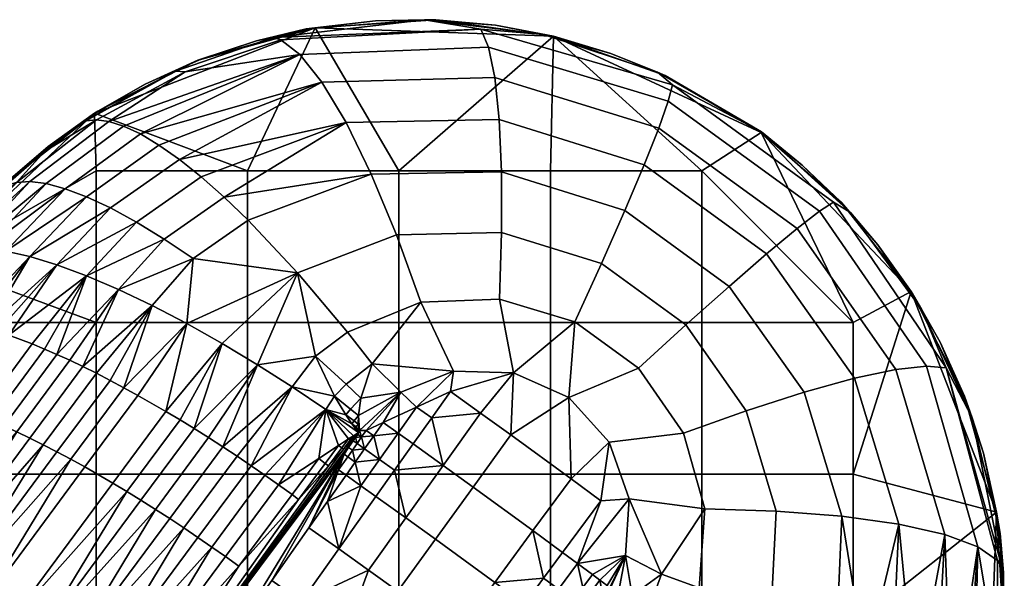
# Model space of a CAD drawing. Units: inches. Extents: x 67.4 to 92.2, y -1.2 to 22.5.
# Drawn here: x 86.4 to 87.7, y 21.7 to 22.5 of the extents above; entities that cross this region are included whole.
import ezdxf

# ---------------------------------------------------------------- set-up
doc = ezdxf.new("R2010")
doc.units = ezdxf.units.IN
doc.header["$MEASUREMENT"] = 0
doc.layers.add('TP-D$SBL', color=7, linetype='Continuous', true_color=0x000000)

msp = doc.modelspace()

# ---------------------------------------------------------------- meshes
at = {"layer": 'TP-D$SBL', "color": 5, "true_color": 0x0000ff}
mesh = msp.add_polyface(dxfattribs=at)
corners = [(86.9833, 22.021, 4.3933), (86.9791, 21.9936, 4.4), (87.0646, 22.0191, 4.381), (86.8397, 22.0739, 4.3936), (86.7964, 22.0414, 4.4068), (86.8378, 22.0035, 4.417), (86.8731, 22.031, 4.4057), (86.9061, 22.2054, 4.327), (86.7723, 22.1541, 4.3549), (86.9389, 22.1144, 4.3704), (86.872, 22.2877, 4.2668), (86.7052, 22.2254, 4.2968), (86.6729, 22.2564, 4.2613), (86.838, 22.3576, 4.1918), (86.6122, 22.3076, 4.1784), (86.6417, 22.2839, 4.2216), (87.0483, 22.2086, 4.307), (87.0456, 22.1185, 4.3535), (87.0481, 22.2907, 4.2454), (87.045, 22.3615, 4.1706), (87.0391, 22.4184, 4.0851), (86.8053, 22.4123, 4.1047), (87.0308, 22.4594, 3.9928), (86.7755, 22.4497, 4.01), (87.0204, 22.4839, 3.898), (86.7498, 22.4692, 3.9125), (87.1836, 22.1667, 4.2965), (87.1477, 22.0878, 4.3445), (87.2152, 22.2385, 4.2341), (87.2413, 22.3002, 4.1594), (87.2612, 22.3501, 4.0747), (87.274, 22.3864, 3.9836), (87.2799, 22.4083, 3.8902), (86.7648, 21.9999, 4.4213), (86.7178, 22.0298, 4.4084), (86.8221, 21.9875, 4.4228), (86.9833, 22.021, 4.3933), (87.0646, 22.0191, 4.381), (87.1394, 21.9857, 4.3765), (86.7386, 22.4727, 3.8642), (86.9441, 22.4966, 3.807), (87.1051, 22.4767, 3.8018), (86.7838, 22.4843, 3.814), (86.8778, 22.4953, 3.493), (86.9596, 22.4964, 3.493), (86.9596, 22.4964, 3.1353), (86.8778, 22.4953, 3.1353), (86.7962, 22.4858, 3.493), (86.7962, 22.4858, 3.1353), (87.0403, 22.4893, 3.493), (87.1187, 22.4743, 3.493), (87.1187, 22.4743, 3.1353), (87.0403, 22.4893, 3.1353), (86.7165, 22.468, 3.493), (86.7165, 22.468, 3.1353), (86.7962, 22.4858, 2.42), (87.1187, 22.4743, 2.42), (87.1051, 22.4767, 3.8018), (86.9441, 22.4966, 3.807), (87.1965, 22.4511, 3.493), (86.7838, 22.4843, 3.814), (86.9095, 22.292, 2.42), (86.9095, 22.087, 2.42), (86.7045, 22.087, 2.42), (86.7045, 22.292, 2.42), (87.1145, 22.292, 2.42), (87.1145, 22.087, 2.42), (87.1187, 22.4743, 2.42), (86.7962, 22.4858, 2.42)]
mesh.append_faces([[corners[k] for k in face] for face in [(0, 1, 2, 2), (3, 4, 5, 6), (7, 8, 3, 9), (10, 11, 8, 7), (12, 11, 10, 10), (10, 13, 12, 12), (14, 15, 13, 13), (16, 7, 9, 17), (18, 10, 7, 16), (19, 13, 10, 18), (20, 21, 13, 19), (22, 23, 21, 20), (24, 25, 23, 22), (26, 16, 17, 27), (28, 18, 16, 26), (29, 19, 18, 28), (30, 20, 19, 29), (31, 22, 20, 30), (32, 24, 22, 31), (33, 4, 34, 34), (35, 5, 4, 4), (4, 8, 34, 34), (6, 36, 9, 9), (6, 9, 3, 3), (17, 9, 36, 37), (8, 4, 3, 3), (37, 27, 17, 17), (27, 37, 38, 38), (39, 25, 24, 24), (40, 39, 24, 24), (41, 40, 24, 24), (42, 39, 40, 40), (43, 44, 45, 46), (47, 43, 46, 48), (49, 50, 51, 52), (44, 49, 52, 45), (53, 47, 48, 54), (55, 45, 56, 56), (56, 45, 52, 52), (55, 46, 45, 45), (52, 51, 56, 56), (46, 55, 48, 48), (54, 48, 55, 55), (57, 50, 49, 49), (58, 49, 44, 44), (57, 59, 50, 50), (58, 57, 49, 49), (60, 43, 47, 47), (53, 60, 47, 47), (58, 43, 60, 60), (44, 43, 58, 58), (61, 62, 63, 64), (65, 66, 62, 61), (67, 65, 61, 61), (68, 67, 61, 61), (61, 64, 68, 68)]], dxfattribs={"color": 5})
mesh = msp.add_polyface(dxfattribs=at)
corners = [(86.4816, 22.0273, 4.3496), (86.4999, 22.0183, 4.3633), (86.5753, 22.1099, 4.3361), (86.4639, 22.0358, 4.3352), (86.5298, 22.1317, 4.3009), (86.4866, 22.1502, 4.2609), (86.4465, 22.0437, 4.3201), (86.6417, 22.2839, 4.2216), (86.5541, 22.2228, 4.2388), (86.5916, 22.1999, 4.2787), (86.6729, 22.2564, 4.2613), (86.6308, 22.1736, 4.3142), (86.7052, 22.2254, 4.2968), (86.5846, 22.327, 4.1323), (86.4866, 22.257, 4.1481), (86.519, 22.2419, 4.1951), (86.6122, 22.3076, 4.1784), (86.5368, 22.3528, 4.034), (86.4318, 22.2748, 4.0477), (86.4575, 22.268, 4.0988), (86.5594, 22.3421, 4.0839), (86.5169, 22.3591, 3.9833), (86.4098, 22.2776, 3.9958), (86.838, 22.3576, 4.1918), (86.8053, 22.4123, 4.1047), (86.7755, 22.4497, 4.01), (86.6202, 22.4261, 3.922), (86.4999, 22.3613, 3.9325), (86.7498, 22.4692, 3.9125), (86.6072, 22.4272, 3.8728), (86.4857, 22.3596, 3.8822), (86.7386, 22.4727, 3.8642), (86.67, 22.0585, 4.39), (86.7723, 22.1541, 4.3549), (86.6223, 22.0854, 4.3658), (86.5753, 22.1099, 4.3361), (86.7178, 22.0298, 4.4084), (86.5298, 22.1317, 4.3009), (86.4866, 22.1502, 4.2609), (86.4464, 22.1651, 4.2164), (86.4797, 22.3574, 3.8575), (86.7838, 22.4843, 3.814), (86.6372, 22.4421, 3.822), (86.4235, 22.3153, 3.8622), (86.502, 22.3728, 3.831), (86.5661, 22.4096, 3.493), (86.6394, 22.4425, 3.493), (86.6394, 22.4425, 3.1353), (86.5661, 22.4096, 3.1353), (86.4975, 22.3702, 3.493), (86.4975, 22.3702, 3.1353), (86.7165, 22.468, 3.493), (86.7165, 22.468, 3.1353), (86.4344, 22.3253, 3.493), (86.4344, 22.3253, 3.1353), (86.7962, 22.4858, 2.42), (86.4975, 22.3702, 2.42), (86.6372, 22.4421, 3.822), (86.502, 22.3728, 3.831), (86.7838, 22.4843, 3.814), (86.7045, 22.292, 2.42), (86.7045, 22.087, 2.42), (86.4995, 22.087, 2.42), (86.4995, 22.292, 2.42), (86.4975, 22.3702, 2.42), (86.7962, 22.4858, 2.42)]
mesh.append_faces([[corners[k] for k in face] for face in [(0, 1, 2, 2), (3, 0, 4, 4), (5, 6, 4, 4), (4, 0, 2, 2), (7, 8, 9, 10), (10, 9, 11, 12), (13, 14, 15, 16), (16, 15, 8, 7), (17, 18, 19, 20), (20, 19, 14, 13), (21, 22, 18, 17), (23, 7, 10, 10), (24, 13, 16, 16), (23, 24, 16, 16), (20, 13, 24, 24), (25, 17, 20, 20), (24, 25, 20, 20), (26, 27, 21, 21), (21, 17, 25, 25), (25, 28, 26, 26), (26, 21, 25, 25), (29, 30, 27, 26), (31, 29, 26, 28), (32, 33, 34, 34), (34, 11, 35, 35), (33, 32, 36, 36), (37, 9, 38, 38), (38, 8, 39, 39), (11, 37, 35, 35), (11, 9, 37, 37), (8, 15, 39, 39), (9, 8, 38, 38), (33, 12, 11, 11), (11, 34, 33, 33), (29, 40, 30, 30), (29, 31, 41, 42), (43, 40, 44, 44), (40, 29, 44, 44), (42, 44, 29, 29), (45, 46, 47, 48), (49, 45, 48, 50), (46, 51, 52, 47), (53, 49, 50, 54), (52, 55, 47, 47), (55, 56, 48, 47), (56, 50, 48, 48), (54, 50, 56, 56), (57, 51, 46, 46), (58, 45, 49, 49), (58, 49, 53, 53), (57, 46, 45, 45), (58, 57, 45, 45), (59, 51, 57, 57), (60, 61, 62, 63), (64, 60, 63, 63), (65, 60, 64, 64)]], dxfattribs={"color": 5})
mesh = msp.add_polyface(dxfattribs=at)
corners = [(87.2979, 22.0836, 4.2965), (87.1836, 22.1667, 4.2965), (87.1477, 22.0878, 4.3445), (87.2339, 22.0252, 4.3445), (87.3564, 22.1359, 4.2341), (87.2152, 22.2385, 4.2341), (87.407, 22.1798, 4.1594), (87.2413, 22.3002, 4.1594), (87.4484, 22.2141, 4.0747), (87.2612, 22.3501, 4.0747), (87.4788, 22.2375, 3.9836), (87.274, 22.3864, 3.9836), (87.4979, 22.2499, 3.8902), (87.2799, 22.4083, 3.8902), (87.4579, 21.9927, 4.2454), (87.3797, 21.9676, 4.3071), (87.5262, 22.0115, 4.1706), (87.5822, 22.0234, 4.0851), (87.6238, 22.0281, 3.9928), (87.6503, 22.0257, 3.898), (87.0204, 22.4839, 3.898), (87.2595, 22.4257, 3.7985), (87.1051, 22.4767, 3.8018), (87.4002, 22.3447, 3.7974), (87.5207, 22.2359, 3.7985), (87.6169, 22.1048, 3.8018), (87.1394, 21.9857, 4.3765), (87.6422, 22.0604, 3.493), (87.6751, 21.9871, 3.493), (87.6751, 21.9871, 3.1353), (87.6422, 22.0604, 3.1353), (87.6029, 22.129, 3.493), (87.6029, 22.129, 3.1353), (87.4554, 22.2999, 3.493), (87.5084, 22.2492, 3.493), (87.5084, 22.2492, 3.1353), (87.4554, 22.2999, 3.1353), (87.3998, 22.3442, 3.493), (87.3998, 22.3442, 3.1353), (87.5579, 22.1921, 3.493), (87.5579, 22.1921, 3.1353), (87.1965, 22.4511, 3.493), (87.2698, 22.421, 3.493), (87.2698, 22.421, 3.1353), (87.1965, 22.4511, 3.1353), (87.1187, 22.4743, 3.493), (87.1187, 22.4743, 3.1353), (87.6029, 22.129, 2.42), (87.3998, 22.3442, 2.42), (87.6169, 22.1048, 3.8018), (87.6856, 21.9579, 3.807), (87.5207, 22.2359, 3.7985), (87.4002, 22.3447, 3.7974), (87.1187, 22.4743, 2.42), (87.2595, 22.4257, 3.7985), (87.1051, 22.4767, 3.8018), (87.3195, 22.292, 2.42), (87.3195, 22.087, 2.42), (87.1145, 22.087, 2.42), (87.1145, 22.292, 2.42), (87.1187, 22.4743, 2.42), (87.3998, 22.3442, 2.42), (87.5246, 22.087, 2.42), (87.6029, 22.129, 2.42), (87.5246, 21.882, 2.42)]
mesh.append_faces([[corners[k] for k in face] for face in [(0, 1, 2, 3), (4, 5, 1, 0), (6, 7, 5, 4), (8, 9, 7, 6), (10, 11, 9, 8), (12, 13, 11, 10), (14, 4, 0, 15), (16, 6, 4, 14), (17, 8, 6, 16), (18, 10, 8, 17), (19, 12, 10, 18), (20, 13, 21, 22), (21, 13, 23, 23), (13, 12, 24, 23), (12, 19, 25, 24), (26, 3, 2, 2), (27, 28, 29, 30), (31, 27, 30, 32), (33, 34, 35, 36), (37, 33, 36, 38), (39, 31, 32, 40), (34, 39, 40, 35), (41, 42, 43, 44), (45, 41, 44, 46), (47, 30, 29, 29), (47, 32, 30, 30), (47, 35, 40, 40), (35, 48, 36, 36), (40, 32, 47, 47), (48, 35, 47, 47), (49, 27, 31, 31), (49, 31, 39, 39), (50, 28, 27, 27), (49, 50, 27, 27), (51, 49, 39, 39), (51, 33, 52, 52), (33, 37, 52, 52), (34, 33, 51, 51), (39, 34, 51, 51), (36, 48, 38, 38), (43, 38, 48, 48), (53, 44, 43, 43), (48, 53, 43, 43), (37, 38, 43, 42), (53, 46, 44, 44), (54, 42, 41, 41), (55, 54, 41, 41), (42, 54, 52, 52), (37, 42, 52, 52), (56, 57, 58, 59), (56, 59, 60, 60), (61, 56, 60, 60), (56, 62, 57, 57), (61, 62, 56, 56), (61, 63, 62, 62), (64, 62, 63, 63)]], dxfattribs={"color": 5})
mesh = msp.add_polyface(dxfattribs=at)
corners = [(86.4866, 22.1502, 4.2609), (86.4295, 22.0511, 4.3042), (86.4465, 22.0437, 4.3201), (86.3813, 22.07, 4.2525), (86.413, 22.058, 4.2876), (86.4464, 22.1651, 4.2164), (86.3663, 22.0751, 4.234), (86.4098, 22.1763, 4.1684), (86.338, 22.0835, 4.1956), (86.3518, 22.0796, 4.215), (86.3248, 22.0868, 4.1757), (86.3772, 22.1836, 4.1176), (86.3003, 22.0915, 4.1349), (86.3122, 22.0895, 4.1555), (86.2892, 22.093, 4.1141), (86.3491, 22.1871, 4.0649), (86.4999, 22.3613, 3.9325), (86.3916, 22.2766, 3.9438), (86.4098, 22.2776, 3.9958), (86.5169, 22.3591, 3.9833), (86.4235, 22.3153, 3.8622), (86.3711, 22.2686, 3.8671), (86.377, 22.2721, 3.8924), (86.4295, 22.3182, 3.8872), (86.4797, 22.3574, 3.8575), (86.4857, 22.3596, 3.8822), (86.344, 22.2415, 3.8569), (86.3206, 22.2153, 3.8593), (86.3231, 22.2176, 3.872), (86.3465, 22.2436, 3.8695), (86.3685, 22.2666, 3.8545), (86.3288, 22.2217, 3.8976), (86.4098, 22.1763, 4.1684), (86.4866, 22.257, 4.1481), (86.3772, 22.1836, 4.1176), (86.4575, 22.268, 4.0988), (86.3491, 22.1871, 4.0649), (86.519, 22.2419, 4.1951), (86.4464, 22.1651, 4.2164), (86.4318, 22.2748, 4.0477), (86.3256, 22.1869, 4.0112), (86.3067, 22.1833, 3.9574), (86.3008, 22.1906, 3.8744), (86.2824, 22.1672, 3.8506), (86.2968, 22.1863, 3.8522), (86.3823, 22.28, 3.8406), (86.3194, 22.2141, 3.853), (86.502, 22.3728, 3.831), (86.3266, 22.2227, 3.493), (86.3773, 22.2758, 3.493), (86.3773, 22.2758, 3.1353), (86.3266, 22.2227, 3.1353), (86.4344, 22.3253, 3.493), (86.4344, 22.3253, 3.1353), (86.4975, 22.3702, 2.42), (86.2824, 22.1672, 2.42), (86.3823, 22.28, 3.8406), (86.502, 22.3728, 3.831), (86.2824, 22.1672, 2.42), (86.4975, 22.3702, 2.42), (86.4995, 22.292, 2.42), (86.4995, 22.087, 2.42), (86.2945, 22.087, 2.42)]
mesh.append_faces([[corners[k] for k in face] for face in [(0, 1, 2, 2), (0, 3, 4, 4), (5, 6, 3, 3), (4, 1, 0, 0), (7, 8, 9, 9), (7, 10, 8, 8), (11, 12, 13, 13), (13, 10, 11, 11), (6, 5, 9, 9), (0, 5, 3, 3), (10, 7, 11, 11), (14, 11, 15, 15), (9, 5, 7, 7), (16, 17, 18, 19), (20, 21, 22, 23), (24, 20, 23, 25), (26, 27, 28, 29), (30, 26, 29, 21), (29, 28, 31, 31), (22, 21, 29, 29), (31, 22, 29, 29), (23, 22, 17, 17), (16, 25, 23, 23), (17, 16, 23, 23), (32, 33, 34, 34), (34, 35, 36, 36), (37, 32, 38, 38), (37, 33, 32, 32), (35, 39, 36, 36), (33, 35, 34, 34), (40, 36, 39, 39), (17, 31, 41, 41), (28, 42, 31, 31), (18, 41, 40, 40), (43, 44, 45, 45), (46, 45, 44, 44), (46, 27, 26, 26), (17, 22, 31, 31), (30, 21, 20, 20), (20, 45, 30, 30), (45, 20, 47, 47), (26, 30, 45, 45), (46, 26, 45, 45), (18, 17, 41, 41), (18, 40, 39, 39), (48, 49, 50, 51), (49, 52, 53, 50), (54, 55, 50, 53), (55, 51, 50, 50), (56, 57, 52, 52), (49, 48, 56, 56), (52, 49, 56, 56), (58, 59, 60, 60), (60, 61, 58, 58), (61, 62, 58, 58)]], dxfattribs={"color": 5})
mesh = msp.add_polyface(dxfattribs=at)
corners = [(86.1788, 22.0276, 2.5937), (86.2272, 22.0929, 2.5519), (86.1668, 21.9957, 2.6108), (86.2272, 22.0929, 2.5519), (86.2272, 22.0929, 2.42), (86.1602, 21.9825, 2.42), (86.4816, 22.0273, 4.3496), (86.4098, 21.9305, 4.3811), (86.428, 21.9214, 4.3948), (86.4999, 22.0183, 4.3633), (86.4465, 21.9119, 4.4077), (86.5184, 22.0087, 4.3762), (86.4652, 21.9019, 4.4197), (86.5371, 21.9988, 4.3882), (86.4841, 21.8915, 4.4309), (86.556, 21.9884, 4.3993), (86.3518, 22.0796, 4.215), (86.2802, 21.983, 4.2465), (86.2946, 21.9785, 4.2655), (86.3663, 22.0751, 4.234), (86.3096, 21.9733, 4.2839), (86.3813, 22.07, 4.2525), (86.1661, 21.7799, 4.3459), (86.413, 22.058, 4.2876), (86.3412, 21.9613, 4.3191), (86.3578, 21.9544, 4.3357), (86.4295, 22.0511, 4.3042), (86.3747, 21.9469, 4.3516), (86.4465, 22.0437, 4.3201), (86.3921, 21.939, 4.3667), (86.4639, 22.0358, 4.3352), (86.0857, 21.8022, 4.228), (86.2289, 21.9952, 4.1663), (86.2177, 21.9967, 4.1454), (86.2787, 22.0939, 4.0931), (86.2073, 21.9976, 4.1244), (86.2892, 22.093, 4.1141), (86.3003, 22.0915, 4.1349), (86.2407, 21.9931, 4.1868), (86.3122, 22.0895, 4.1555), (86.2532, 21.9903, 4.2071), (86.3248, 22.0868, 4.1757), (86.11, 21.7972, 4.2689), (86.1368, 21.7898, 4.3083), (86.2664, 21.987, 4.227), (86.338, 22.0835, 4.1956), (86.2207, 22.0816, 3.9238), (86.1495, 21.9856, 3.9551), (86.1543, 21.9888, 3.9759), (86.2255, 22.0848, 3.9447), (86.1597, 21.9916, 3.9969), (86.231, 22.0876, 3.9656), (86.1659, 21.9939, 4.0181), (86.2371, 22.09, 3.9868), (86.1727, 21.9957, 4.0393), (86.244, 22.0918, 4.008), (86.1803, 21.997, 4.0606), (86.2516, 22.0932, 4.0293), (86.1886, 21.9978, 4.0819), (86.2599, 22.094, 4.0506), (86.7648, 21.9999, 4.4213), (86.6903, 21.906, 4.4521), (86.7094, 21.8932, 4.4561), (86.6711, 21.9187, 4.4472), (86.5221, 21.8696, 4.4504), (86.594, 21.9666, 4.4188), (86.7178, 22.0298, 4.4084), (86.6321, 21.9435, 4.4347), (86.6516, 21.9312, 4.4414), (86.67, 22.0585, 4.39), (86.6131, 21.9552, 4.4272), (86.6223, 22.0854, 4.3658), (86.5753, 22.1099, 4.3361), (86.5298, 22.1317, 4.3009), (86.2306, 22.0974, 3.8464), (86.2306, 22.0974, 3.8334), (86.1788, 22.0276, 3.8334), (86.1788, 22.0276, 3.8595), (86.2306, 22.0974, 3.8203), (86.2306, 22.0974, 3.8072), (86.1788, 22.0276, 3.8072), (86.0753, 21.8881, 2.8388), (86.2824, 22.1672, 3.1353), (86.2272, 22.0929, 2.5519), (86.2306, 22.0974, 3.781), (86.1788, 22.0276, 3.6763), (86.1788, 22.0276, 3.7287), (86.1788, 22.0276, 3.781), (86.1788, 22.0276, 3.8857), (86.2306, 22.0974, 3.8595), (86.4995, 22.087, 2.42), (86.4995, 21.882, 2.42), (86.2945, 21.882, 2.42), (86.2945, 22.087, 2.42), (86.7045, 22.087, 2.42), (86.7045, 21.882, 2.42), (86.2272, 22.0929, 2.42), (86.1602, 21.9825, 2.42)]
mesh.append_faces([[corners[k] for k in face] for face in [(0, 1, 2, 2), (3, 4, 5, 5), (6, 7, 8, 9), (9, 8, 10, 11), (11, 10, 12, 13), (13, 12, 14, 15), (16, 17, 18, 19), (19, 18, 20, 21), (22, 20, 18, 18), (23, 24, 25, 26), (26, 25, 27, 28), (28, 27, 29, 30), (30, 29, 7, 6), (31, 32, 33, 33), (34, 35, 33, 36), (36, 33, 32, 37), (37, 32, 38, 39), (39, 38, 40, 41), (42, 40, 38, 38), (43, 17, 44, 44), (41, 40, 44, 45), (45, 44, 17, 16), (46, 47, 48, 49), (49, 48, 50, 51), (51, 50, 52, 53), (53, 52, 54, 55), (55, 54, 56, 57), (57, 56, 58, 59), (60, 61, 62, 62), (60, 63, 61, 61), (14, 64, 65, 15), (66, 67, 68, 68), (68, 63, 66, 66), (69, 65, 70, 70), (71, 15, 65, 65), (72, 11, 13, 13), (72, 9, 11, 11), (13, 15, 71, 71), (66, 69, 67, 67), (71, 72, 13, 13), (69, 70, 67, 67), (71, 65, 69, 69), (20, 24, 23, 21), (73, 28, 30, 30), (58, 35, 34, 59), (74, 75, 76, 76), (76, 77, 74, 74), (78, 79, 80, 80), (81, 82, 83, 83), (84, 85, 86, 86), (84, 86, 87, 87), (88, 89, 77, 77), (90, 91, 92, 93), (94, 95, 91, 90), (96, 93, 97, 97), (97, 93, 92, 92)]], dxfattribs={"color": 5})
mesh = msp.add_polyface(dxfattribs=at)
corners = [(87.1583, 21.7285, 4.4291), (87.1713, 21.746, 4.4233), (87.1512, 21.7609, 4.4233), (87.1848, 21.7223, 4.4262), (87.1913, 21.731, 4.4233), (87.1813, 21.7385, 4.4233), (87.1683, 21.7211, 4.4291), (87.1424, 21.8756, 4.4), (87.1829, 21.8457, 4.4), (87.1942, 21.9249, 4.381), (87.2164, 21.7716, 4.4106), (87.2212, 21.8482, 4.3933), (87.1898, 21.7185, 4.4262), (87.184, 21.7026, 4.4305), (87.3797, 21.9676, 4.3071), (87.2979, 22.0836, 4.2965), (87.2339, 22.0252, 4.3445), (87.2948, 21.9373, 4.3535), (87.4203, 21.8319, 4.327), (87.3237, 21.8349, 4.3703), (87.5092, 21.8249, 4.2668), (87.4579, 21.9927, 4.2454), (87.5861, 21.8142, 4.1918), (87.5262, 22.0115, 4.1706), (87.6483, 21.8, 4.1047), (87.5822, 22.0234, 4.0851), (87.693, 21.7833, 4.01), (87.6238, 22.0281, 3.9928), (87.7196, 21.7648, 3.9125), (87.6503, 22.0257, 3.898), (87.4129, 21.6886, 4.3549), (87.3158, 21.7279, 4.3936), (87.5015, 21.6467, 4.2969), (87.7187, 21.628, 3.922), (87.1394, 21.9857, 4.3765), (87.1942, 21.9249, 4.381), (87.2212, 21.8482, 4.3933), (87.225, 21.7176, 4.4201), (87.2164, 21.7716, 4.4106), (87.2038, 21.7074, 4.4261), (87.184, 21.7026, 4.4305), (87.2648, 21.7464, 4.4057), (87.7263, 21.7553, 3.8642), (87.6856, 21.9579, 3.807), (87.7235, 21.8016, 3.814), (87.6169, 22.1048, 3.8018), (87.7184, 21.8303, 3.493), (87.7279, 21.7487, 3.493), (87.7279, 21.7487, 3.1353), (87.7184, 21.8303, 3.1353), (87.7007, 21.91, 3.493), (87.7007, 21.91, 3.1353), (87.6751, 21.9871, 3.493), (87.6751, 21.9871, 3.1353), (87.7184, 21.8303, 2.42), (87.729, 21.6669, 3.1353), (87.6029, 22.129, 2.42), (87.7286, 21.6491, 3.822), (87.7235, 21.8016, 3.814), (87.6856, 21.9579, 3.807), (87.3195, 21.882, 2.42), (87.3195, 21.677, 2.42), (87.1145, 21.677, 2.42), (87.1145, 21.882, 2.42), (87.3195, 22.087, 2.42), (87.1145, 22.087, 2.42), (87.5246, 21.882, 2.42), (87.5246, 21.677, 2.42), (87.5246, 22.087, 2.42), (87.7184, 21.8303, 2.42), (87.6029, 22.129, 2.42)]
mesh.append_faces([[corners[k] for k in face] for face in [(0, 1, 2, 2), (3, 4, 5, 5), (5, 6, 3, 3), (5, 1, 0, 6), (7, 8, 9, 9), (10, 2, 1, 1), (9, 8, 11, 11), (11, 8, 2, 2), (10, 5, 4, 4), (12, 10, 4, 4), (10, 11, 2, 2), (10, 1, 5, 5), (4, 3, 12, 12), (12, 13, 10, 10), (14, 15, 16, 17), (18, 14, 17, 19), (20, 21, 14, 18), (22, 23, 21, 20), (24, 25, 23, 22), (26, 27, 25, 24), (28, 29, 27, 26), (30, 18, 19, 31), (32, 20, 18, 30), (33, 28, 26, 26), (34, 35, 17, 16), (35, 36, 19, 17), (37, 38, 39, 39), (40, 39, 38, 38), (38, 37, 41, 41), (41, 19, 36, 36), (36, 38, 41, 41), (41, 31, 19, 19), (29, 28, 42, 42), (42, 43, 29, 29), (44, 43, 42, 42), (45, 29, 43, 43), (46, 47, 48, 49), (50, 46, 49, 51), (52, 50, 51, 53), (49, 48, 54, 54), (55, 54, 48, 48), (49, 54, 51, 51), (54, 53, 51, 51), (56, 53, 54, 54), (57, 47, 58, 58), (50, 58, 46, 46), (58, 47, 46, 46), (59, 50, 52, 52), (58, 50, 59, 59), (60, 61, 62, 63), (64, 60, 63, 65), (66, 67, 61, 60), (68, 66, 60, 64), (66, 69, 67, 67), (70, 69, 66, 66)]], dxfattribs={"color": 5})
mesh = msp.add_polyface(dxfattribs=at)
corners = [(87.0201, 21.9643, 4.4), (86.9791, 21.9936, 4.4), (86.9539, 21.9581, 4.4117), (86.9695, 21.8936, 4.4233), (86.8879, 21.9516, 4.4233), (86.9083, 21.9371, 4.4233), (86.9334, 21.9726, 4.4117), (86.9287, 21.9227, 4.4233), (86.8754, 21.9338, 4.4291), (86.8589, 21.9321, 4.432), (86.8538, 21.9356, 4.432), (86.8507, 21.9312, 4.4334), (86.8652, 21.941, 4.4291), (86.8527, 21.9358, 4.4321), (86.8476, 21.9267, 4.4348), (86.8545, 21.9382, 4.4313), (86.8563, 21.9407, 4.4305), (86.9119, 21.9927, 4.4106), (86.9833, 22.021, 4.3933), (87.0646, 22.0191, 4.381), (87.1394, 21.9857, 4.3765), (87.061, 21.9349, 4.4), (87.1424, 21.8756, 4.4), (86.8545, 21.9382, 4.4313), (86.8489, 21.933, 4.4333), (86.8527, 21.9358, 4.4321), (86.8478, 21.9338, 4.4333), (86.8411, 21.9294, 4.4352), (86.8433, 21.9277, 4.4353), (86.8106, 21.9692, 4.4288), (86.8277, 21.9205, 4.4391), (86.7094, 21.8932, 4.4561), (86.7648, 21.9999, 4.4213), (86.7178, 22.0298, 4.4084), (86.6711, 21.9187, 4.4472), (86.8378, 22.0035, 4.417), (86.8221, 21.9875, 4.4228), (86.844, 21.9699, 4.4253), (86.8579, 21.9844, 4.4201), (86.8376, 21.9622, 4.428), (86.8488, 21.9538, 4.4286), (86.8548, 21.9611, 4.4261), (86.8459, 21.95, 4.4299), (86.8516, 21.9459, 4.43), (86.8543, 21.9496, 4.4288), (86.8545, 21.9382, 4.4313), (86.8563, 21.9407, 4.4305), (86.8106, 21.9692, 4.4288), (86.9119, 21.9927, 4.4106), (86.7648, 21.9999, 4.4213), (86.8731, 22.031, 4.4057), (86.9833, 22.021, 4.3933), (86.7964, 22.0414, 4.4068), (86.9095, 22.087, 2.42), (86.9095, 21.882, 2.42), (86.7045, 21.882, 2.42), (86.7045, 22.087, 2.42), (87.1145, 22.087, 2.42), (87.1145, 21.882, 2.42)]
mesh.append_faces([[corners[k] for k in face] for face in [(0, 1, 2, 2), (3, 0, 2, 2), (4, 5, 6, 6), (2, 6, 5, 7), (5, 4, 8, 8), (9, 10, 11, 11), (8, 12, 9, 9), (13, 14, 11, 11), (13, 11, 10, 10), (15, 13, 10, 10), (16, 10, 9, 9), (16, 15, 10, 10), (4, 12, 8, 8), (12, 16, 9, 9), (17, 16, 12, 12), (6, 17, 4, 4), (12, 4, 17, 17), (1, 18, 6, 6), (2, 1, 6, 6), (17, 6, 18, 18), (19, 1, 0, 0), (20, 19, 21, 21), (0, 21, 19, 19), (21, 22, 20, 20), (23, 24, 25, 25), (26, 24, 23, 23), (27, 28, 26, 26), (29, 27, 26, 26), (26, 23, 29, 29), (29, 30, 27, 27), (31, 29, 32, 32), (33, 34, 32, 32), (35, 36, 37, 38), (37, 39, 40, 41), (40, 42, 43, 44), (43, 45, 46, 46), (47, 45, 42, 42), (43, 42, 45, 45), (39, 47, 42, 42), (43, 46, 44, 44), (41, 40, 44, 44), (38, 37, 41, 41), (36, 47, 39, 39), (41, 44, 46, 46), (42, 40, 39, 39), (41, 46, 48, 48), (36, 49, 47, 47), (39, 37, 36, 36), (38, 50, 35, 35), (50, 38, 48, 48), (51, 50, 48, 48), (48, 38, 41, 41), (36, 52, 49, 49), (53, 54, 55, 56), (57, 58, 54, 53)]], dxfattribs={"color": 5})
mesh = msp.add_polyface(dxfattribs=at)
corners = [(86.806, 21.5819, 4.5147), (86.7269, 21.6386, 4.5147), (86.6258, 21.4962, 4.5594), (86.7037, 21.4404, 4.5594), (86.6873, 21.6666, 4.5147), (86.8351, 21.9089, 4.4406), (86.4928, 21.4506, 4.5882), (86.6321, 21.9435, 4.4347), (86.5601, 21.8465, 4.4662), (86.5797, 21.8342, 4.473), (86.6516, 21.9312, 4.4414), (86.5991, 21.8217, 4.4788), (86.6711, 21.9187, 4.4472), (86.416, 21.6523, 4.5284), (86.455, 21.6274, 4.541), (86.6183, 21.809, 4.4837), (86.4932, 21.6018, 4.5499), (86.6374, 21.7961, 4.4877), (86.6903, 21.906, 4.4521), (86.7094, 21.8932, 4.4561), (86.2043, 21.2124, 4.6704), (86.6561, 21.7832, 4.4907), (86.7281, 21.8803, 4.4591), (86.6746, 21.7702, 4.4929), (86.7466, 21.8673, 4.4613), (86.5304, 21.5758, 4.5551), (86.6928, 21.7572, 4.4943), (86.7648, 21.8542, 4.4627), (86.428, 21.9214, 4.3948), (86.4098, 21.9305, 4.3811), (86.266, 21.7366, 4.4432), (86.3026, 21.7179, 4.4698), (86.4465, 21.9119, 4.4077), (86.4652, 21.9019, 4.4197), (86.3401, 21.6974, 4.493), (86.4841, 21.8915, 4.4309), (86.0516, 21.3085, 4.6134), (86.1273, 21.263, 4.6489), (86.378, 21.6754, 4.5125), (86.5221, 21.8696, 4.4504), (86.5411, 21.8582, 4.4588), (86.594, 21.9666, 4.4188), (86.6131, 21.9552, 4.4272), (86.2946, 21.9785, 4.2655), (86.2802, 21.983, 4.2465), (86.1368, 21.7898, 4.3083), (86.1661, 21.7799, 4.3459), (86.3096, 21.9733, 4.2839), (86.1976, 21.7677, 4.3811), (86.3412, 21.9613, 4.3191), (86.3578, 21.9544, 4.3357), (86.231, 21.7532, 4.4136), (86.3747, 21.9469, 4.3516), (86.3921, 21.939, 4.3667), (86.11, 21.7972, 4.2689), (86.2664, 21.987, 4.227), (86.4928, 21.4506, 4.5882), (86.7737, 21.8477, 4.463), (86.8344, 21.9156, 4.4393), (86.8141, 21.893, 4.4472), (86.4995, 21.677, 2.42), (86.4995, 21.4721, 2.42), (86.2945, 21.4721, 2.42), (86.2945, 21.677, 2.42), (86.4995, 21.882, 2.42), (86.2945, 21.882, 2.42), (86.7045, 21.677, 2.42), (86.7045, 21.4721, 2.42), (86.7045, 21.882, 2.42), (86.1125, 21.854, 2.42), (86.098, 21.5669, 2.42)]
mesh.append_faces([[corners[k] for k in face] for face in [(0, 1, 2, 3), (4, 5, 6, 6), (1, 4, 2, 2), (6, 2, 4, 4), (7, 8, 9, 10), (10, 9, 11, 12), (9, 8, 13, 13), (14, 11, 9, 9), (13, 14, 9, 9), (15, 11, 14, 14), (16, 17, 15, 15), (14, 16, 15, 15), (12, 11, 15, 18), (18, 15, 17, 19), (20, 16, 14, 14), (19, 17, 21, 22), (22, 21, 23, 24), (21, 17, 16, 16), (25, 23, 21, 21), (16, 25, 21, 21), (24, 23, 26, 27), (28, 29, 30, 30), (31, 32, 28, 28), (30, 31, 28, 28), (33, 32, 31, 31), (34, 35, 33, 33), (31, 34, 33, 33), (36, 34, 31, 31), (37, 13, 38, 38), (35, 34, 38, 39), (40, 39, 38, 38), (13, 8, 40, 40), (38, 13, 40, 40), (41, 39, 40, 42), (42, 40, 8, 7), (43, 44, 45, 45), (45, 46, 43, 43), (47, 46, 48, 49), (50, 49, 48, 48), (51, 52, 50, 50), (48, 51, 50, 50), (53, 52, 51, 51), (30, 29, 53, 53), (51, 30, 53, 53), (54, 45, 55, 55), (26, 25, 56, 56), (56, 57, 26, 26), (25, 26, 23, 23), (58, 59, 56, 56), (60, 61, 62, 63), (64, 60, 63, 65), (66, 67, 61, 60), (68, 66, 60, 64), (69, 65, 63, 63), (63, 62, 70, 70)]], dxfattribs={"color": 5})
mesh = msp.add_polyface(dxfattribs=at)
corners = [(87.1829, 21.8457, 4.4), (87.1424, 21.8756, 4.4), (87.0909, 21.8055, 4.4233), (87.1311, 21.7758, 4.4233), (87.1253, 21.726, 4.4348), (87.1452, 21.7111, 4.4348), (87.1583, 21.7285, 4.4291), (87.1512, 21.7609, 4.4233), (87.1052, 21.7409, 4.4348), (87.0793, 21.7059, 4.4464), (87.0993, 21.6911, 4.4464), (87.1192, 21.6762, 4.4464), (87.0394, 21.7354, 4.4464), (86.9878, 21.6652, 4.4693), (87.0275, 21.6359, 4.4693), (87.0931, 21.6414, 4.4579), (87.067, 21.6065, 4.4693), (87.1683, 21.7211, 4.4291), (87.1552, 21.7036, 4.4348), (87.1521, 21.6788, 4.4406), (87.1652, 21.6962, 4.4348), (87.1391, 21.6614, 4.4464), (87.1129, 21.6265, 4.4579), (87.0868, 21.5917, 4.4693), (87.0149, 21.5367, 4.4921), (86.8846, 21.5247, 4.5147), (86.9539, 21.9581, 4.4117), (86.9287, 21.9227, 4.4233), (86.9695, 21.8936, 4.4233), (87.061, 21.9349, 4.4), (87.0201, 21.9643, 4.4), (87.0101, 21.8644, 4.4233), (86.9188, 21.8229, 4.4464), (86.9591, 21.7939, 4.4464), (86.9035, 21.8872, 4.4348), (86.8783, 21.8517, 4.4464), (86.8681, 21.7521, 4.4693), (86.9081, 21.7233, 4.4693), (86.9083, 21.9371, 4.4233), (86.8832, 21.9016, 4.4348), (86.8754, 21.9338, 4.4291), (86.8581, 21.8661, 4.4464), (86.806, 21.5819, 4.5147), (87.1942, 21.9249, 4.381), (87.1394, 21.9857, 4.3765), (86.9627, 21.4668, 4.5147), (87.1805, 21.6977, 4.4321), (87.1702, 21.6924, 4.4348), (86.9203, 21.332, 4.5489), (87.0961, 21.4635, 4.4907), (87.1662, 21.562, 4.4591), (87.1481, 21.5756, 4.4613), (87.078, 21.4771, 4.4929), (87.1301, 21.5888, 4.4627), (87.06, 21.4903, 4.4943), (87.1651, 21.638, 4.4467), (87.1562, 21.6445, 4.4471), (87.1211, 21.5953, 4.463), (86.9203, 21.332, 4.5489), (87.1517, 21.6478, 4.4472), (87.167, 21.674, 4.4393), (87.1805, 21.6977, 4.4321), (87.1145, 21.677, 2.42), (87.1145, 21.4721, 2.42), (86.9095, 21.4721, 2.42), (86.9095, 21.677, 2.42), (87.1145, 21.882, 2.42), (86.9095, 21.882, 2.42)]
mesh.append_faces([[corners[k] for k in face] for face in [(0, 1, 2, 3), (4, 5, 6, 6), (7, 4, 6, 6), (7, 3, 8, 4), (4, 8, 9, 10), (5, 4, 10, 11), (8, 3, 2, 2), (12, 9, 8, 8), (2, 12, 8, 8), (9, 12, 13, 14), (15, 11, 10, 10), (10, 9, 14, 14), (14, 16, 15, 15), (15, 10, 14, 14), (17, 6, 5, 18), (19, 20, 18, 18), (18, 5, 11, 11), (11, 21, 19, 19), (19, 18, 11, 11), (21, 11, 15, 22), (22, 15, 16, 23), (24, 16, 14, 14), (14, 13, 25, 25), (24, 14, 25, 25), (26, 27, 28, 28), (29, 30, 28, 31), (31, 28, 32, 33), (34, 35, 32, 32), (28, 27, 34, 34), (32, 28, 34, 34), (33, 32, 36, 37), (12, 2, 31, 33), (33, 37, 13, 12), (27, 38, 39, 34), (39, 38, 40, 40), (34, 39, 41, 35), (13, 37, 42, 25), (2, 1, 29, 31), (43, 44, 1, 1), (23, 16, 24, 24), (24, 45, 23, 23), (46, 22, 23, 23), (47, 19, 21, 21), (21, 22, 46, 46), (48, 46, 23, 23), (0, 3, 7, 7), (49, 50, 51, 52), (52, 51, 53, 54), (53, 55, 56, 57), (58, 59, 60, 60), (59, 57, 56, 56), (51, 55, 53, 53), (53, 57, 54, 54), (61, 58, 60, 60), (62, 63, 64, 65), (66, 62, 65, 67)]], dxfattribs={"color": 5})
mesh = msp.add_polyface(dxfattribs=at)
corners = [(86.9188, 21.8229, 4.4464), (86.8783, 21.8517, 4.4464), (86.8279, 21.7807, 4.4693), (86.8681, 21.7521, 4.4693), (86.8754, 21.9338, 4.4291), (86.8628, 21.916, 4.4348), (86.8832, 21.9016, 4.4348), (86.8503, 21.8982, 4.4406), (86.8378, 21.8804, 4.4464), (86.8581, 21.8661, 4.4464), (86.8507, 21.9312, 4.4334), (86.8476, 21.9267, 4.4348), (86.8527, 21.9232, 4.4348), (86.8589, 21.9321, 4.432), (86.8464, 21.9142, 4.4377), (86.8401, 21.9053, 4.4406), (86.8413, 21.9178, 4.4377), (86.8351, 21.9089, 4.4406), (86.8276, 21.8875, 4.4464), (86.8127, 21.8448, 4.4579), (86.7876, 21.8092, 4.4693), (86.7375, 21.7379, 4.4921), (86.7774, 21.7097, 4.4921), (86.6873, 21.6666, 4.5147), (86.7269, 21.6386, 4.5147), (86.806, 21.5819, 4.5147), (86.9081, 21.7233, 4.4693), (86.8527, 21.9358, 4.4321), (86.4928, 21.4506, 4.5882), (86.8008, 21.9028, 4.4467), (86.7648, 21.8542, 4.4627), (86.7737, 21.8477, 4.463), (86.8097, 21.8962, 4.4471), (86.8277, 21.9205, 4.4391), (86.8141, 21.893, 4.4472), (86.8321, 21.9172, 4.4392), (86.8411, 21.9294, 4.4352), (86.8344, 21.9156, 4.4393), (86.8433, 21.9277, 4.4353), (86.8478, 21.9338, 4.4333), (86.8444, 21.9269, 4.4353), (86.8489, 21.933, 4.4333), (86.6928, 21.7572, 4.4943), (86.8106, 21.9692, 4.4288), (86.7281, 21.8803, 4.4591), (86.7466, 21.8673, 4.4613), (86.4928, 21.4506, 4.5882), (86.7094, 21.8932, 4.4561), (86.8527, 21.9358, 4.4321), (86.9095, 21.677, 2.42), (86.9095, 21.4721, 2.42), (86.7045, 21.4721, 2.42), (86.7045, 21.677, 2.42), (86.9095, 21.882, 2.42), (86.7045, 21.882, 2.42)]
mesh.append_faces([[corners[k] for k in face] for face in [(0, 1, 2, 3), (4, 5, 6, 6), (7, 8, 9, 9), (6, 5, 7, 7), (9, 6, 7, 7), (10, 11, 12, 12), (12, 13, 10, 10), (13, 12, 5, 5), (5, 4, 13, 13), (14, 15, 7, 7), (5, 12, 14, 14), (7, 5, 14, 14), (12, 11, 16, 14), (14, 16, 17, 15), (7, 15, 18, 8), (9, 8, 19, 19), (19, 20, 2, 2), (2, 1, 9, 9), (9, 19, 2, 2), (2, 20, 21, 22), (22, 21, 23, 24), (3, 2, 22, 22), (22, 24, 25, 25), (25, 26, 3, 3), (3, 22, 25, 25), (27, 28, 17, 17), (20, 18, 17, 17), (17, 18, 15, 15), (11, 27, 16, 16), (17, 16, 27, 27), (18, 20, 19, 19), (20, 17, 21, 21), (19, 8, 18, 18), (23, 21, 17, 17), (29, 30, 31, 32), (33, 32, 34, 35), (36, 35, 37, 38), (39, 38, 40, 41), (30, 42, 31, 31), (43, 44, 45, 45), (45, 30, 29, 29), (31, 46, 34, 34), (47, 44, 43, 43), (37, 35, 34, 34), (48, 40, 37, 37), (35, 36, 33, 33), (29, 32, 33, 33), (40, 38, 37, 37), (48, 41, 40, 40), (37, 46, 48, 48), (33, 43, 29, 29), (29, 43, 45, 45), (34, 32, 31, 31), (49, 50, 51, 52), (53, 49, 52, 54)]], dxfattribs={"color": 5})
mesh = msp.add_polyface(dxfattribs=at)
corners = [(87.541, 21.6256, 4.2613), (87.5768, 21.6044, 4.2216), (87.5861, 21.8142, 4.1918), (87.5092, 21.8249, 4.2668), (87.5015, 21.6467, 4.2969), (87.6083, 21.5836, 4.1784), (87.6353, 21.5634, 4.1323), (87.6483, 21.8, 4.1047), (87.6575, 21.5441, 4.0839), (87.6746, 21.5259, 4.034), (87.693, 21.7833, 4.01), (87.6868, 21.5089, 3.9833), (87.6942, 21.4934, 3.9325), (87.7187, 21.628, 3.922), (87.7237, 21.616, 3.8728), (87.7263, 21.7553, 3.8642), (87.7196, 21.7648, 3.9125), (87.6969, 21.4794, 3.8822), (87.2983, 21.6767, 4.4068), (87.3158, 21.7279, 4.3936), (87.2648, 21.7464, 4.4057), (87.2494, 21.7044, 4.417), (87.2391, 21.6845, 4.4228), (87.225, 21.7176, 4.4201), (87.2156, 21.6999, 4.4253), (87.5457, 21.5023, 4.2389), (87.5123, 21.5309, 4.2788), (87.4752, 21.5601, 4.3142), (87.5991, 21.4487, 4.1482), (87.5747, 21.4748, 4.1951), (87.4129, 21.6886, 4.3549), (87.394, 21.5247, 4.3658), (87.4666, 21.4511, 4.3009), (87.3116, 21.5984, 4.4084), (87.2686, 21.6339, 4.4213), (87.2253, 21.6679, 4.4288), (87.3537, 21.5618, 4.39), (87.4319, 21.4876, 4.3361), (87.7286, 21.6491, 3.822), (87.7235, 21.8016, 3.814), (87.7045, 21.4991, 3.831), (87.6967, 21.473, 3.8575), (87.2253, 21.6679, 4.4288), (87.1843, 21.5482, 4.4561), (87.2686, 21.6339, 4.4213), (87.3116, 21.5984, 4.4084), (87.256, 21.4902, 4.4347), (87.3537, 21.5618, 4.39), (87.2897, 21.4611, 4.4188), (87.394, 21.5247, 4.3658), (87.2204, 21.5196, 4.4472), (87.2383, 21.505, 4.4414), (87.2024, 21.534, 4.4521), (87.7279, 21.7487, 3.493), (87.729, 21.6669, 3.493), (87.729, 21.6669, 3.1353), (87.7279, 21.7487, 3.1353), (87.7219, 21.5862, 3.493), (87.7069, 21.5079, 3.493), (87.7069, 21.5079, 3.1353), (87.7219, 21.5862, 3.1353), (87.7069, 21.5079, 2.42), (87.7184, 21.8303, 2.42), (87.7286, 21.6491, 3.822), (87.7045, 21.4991, 3.831), (87.5246, 21.677, 2.42), (87.5246, 21.4721, 2.42), (87.3195, 21.4721, 2.42), (87.3195, 21.677, 2.42), (87.7184, 21.8303, 2.42), (87.7069, 21.5079, 2.42)]
mesh.append_faces([[corners[k] for k in face] for face in [(0, 1, 2, 2), (3, 4, 0, 0), (2, 3, 0, 0), (5, 6, 7, 7), (2, 1, 5, 5), (7, 2, 5, 5), (8, 9, 10, 10), (7, 6, 8, 8), (10, 7, 8, 8), (11, 12, 13, 13), (10, 9, 11, 11), (11, 13, 10, 10), (14, 15, 16, 13), (17, 14, 13, 12), (18, 19, 20, 21), (22, 21, 23, 24), (25, 1, 0, 26), (26, 0, 4, 27), (28, 6, 5, 29), (29, 5, 1, 25), (21, 20, 23, 23), (18, 21, 22, 22), (27, 4, 30, 30), (19, 18, 30, 30), (30, 31, 27, 27), (27, 32, 26, 26), (18, 33, 30, 30), (34, 22, 35, 35), (33, 36, 30, 30), (34, 33, 18, 18), (31, 37, 27, 27), (36, 31, 30, 30), (22, 34, 18, 18), (15, 14, 38, 39), (14, 40, 38, 38), (14, 41, 40, 40), (42, 43, 44, 44), (45, 46, 47, 47), (47, 48, 49, 49), (50, 45, 44, 44), (45, 50, 51, 51), (45, 51, 46, 46), (44, 52, 50, 50), (53, 54, 55, 56), (57, 58, 59, 60), (54, 57, 60, 55), (61, 60, 59, 59), (61, 55, 60, 60), (55, 61, 62, 62), (63, 57, 54, 54), (63, 54, 53, 53), (64, 58, 57, 57), (57, 63, 64, 64), (65, 66, 67, 68), (69, 70, 65, 65), (66, 65, 70, 70)]], dxfattribs={"color": 5})

doc.saveas('drawing.dxf')
